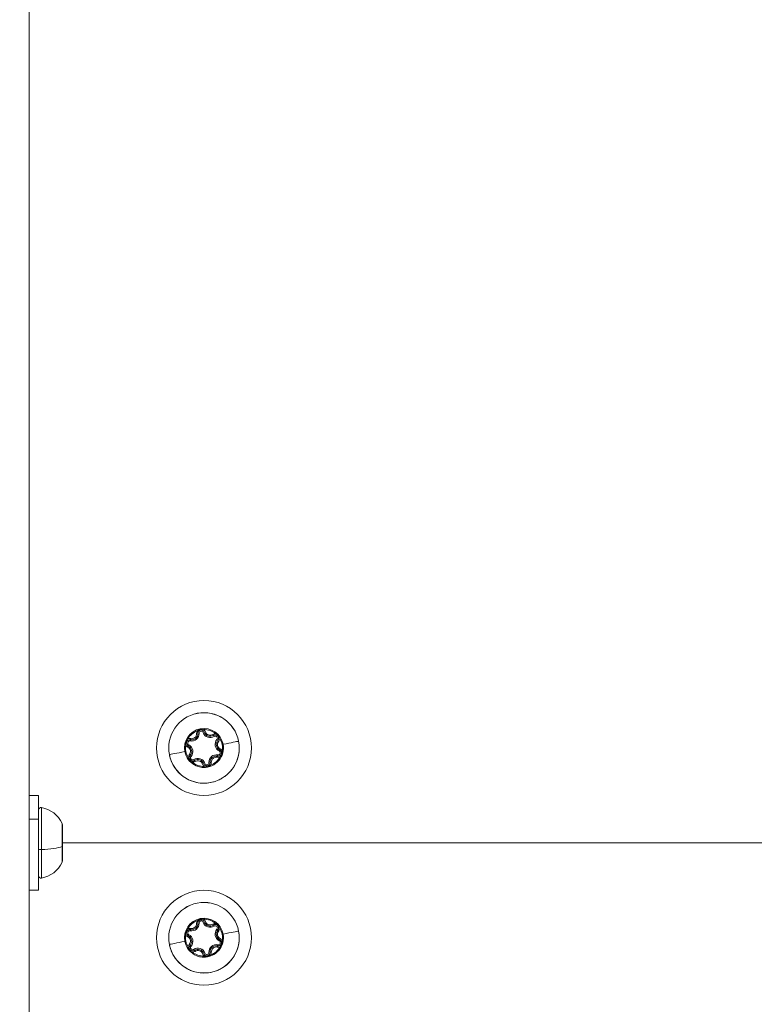
# Model space of a CAD drawing. Units: millimetres. Extents: x -27833 to 21209, y -4801 to 3474.
# Drawn here: x -26360 to -26206, y -909 to -701 of the extents above; entities that cross this region are included whole.
import ezdxf

# ---------------------------------------------------------------- set-up
doc = ezdxf.new("R2010")
doc.units = ezdxf.units.MM
doc.header["$MEASUREMENT"] = 0
doc.styles.get("Standard").update_dxf_attribs({"font": 'arial.ttf'})
doc.dimstyles.get("Standard").update_dxf_attribs({"dimtxt": 0.18, "dimasz": 0.18, "dimexe": 0.18, "dimexo": 0.0625, "dimgap": 0.09, "dimtad": 0, "dimtih": 1, "dimtoh": 1, "dimdec": 4, "dimzin": 0, "dimdsep": 46, "dimtxsty": 'Standard', "dimcen": 0.09, "dimadec": 0, "dimazin": 0, "dimtfac": 1, "dimtdec": 4, "dimtofl": 0, "dimtmove": 0, "dimatfit": 3, "dimfxl": 1, "dimtolj": 1, "dimtzin": 0, "dimarcsym": 0})

# ---------------------------------------------------------------- blocks, each defined once
blk = doc.blocks.new('*D3')
at = {"color": 0, "lineweight": -2, "transparency": 16777216}
for p, q in [((-27196.29, 1386.61), (-27196.29, 1446.79)), ((-26996.29, 1446.61), (-11614.55, 1446.61)), ((-11414.55, 1386.61), (-11414.55, 1446.79))]:
    blk.add_line(p, q, dxfattribs=at)
at = {"color": 0, "transparency": 16777216}
for points in [[(-26996.29, 1479.94), (-26996.29, 1413.28), (-27196.29, 1446.61)], [(-11614.55, 1479.94), (-11614.55, 1413.28), (-11414.55, 1446.61)]]:
    blk.add_solid(points, dxfattribs=at)
at = {"layer": 'Defpoints', "color": 0, "transparency": 16777216}
for p in [(-11414.55, 1446.61), (-27196.29, -516.95), (-11414.55, -862.17)]:
    blk.add_point(p, dxfattribs=at)
at = {"color": 0, "lineweight": 15, "transparency": 16777216, "insert": (-19305.42, 1750.84), "char_height": 400, "attachment_point": 5}
blk.add_mtext('\\A1;1580', dxfattribs=at)
blk = doc.blocks.new('*D4')
at = {"color": 0, "lineweight": -2, "transparency": 16777216}
for p, q in [((-27206.37, 1388.07), (-27266.55, 1388.07)), ((-27266.37, 1188.07), (-27266.37, -4598.78)), ((-27206.37, -4798.78), (-27266.55, -4798.78))]:
    blk.add_line(p, q, dxfattribs=at)
at = {"color": 0, "transparency": 16777216}
for points in [[(-27299.7, 1188.07), (-27233.04, 1188.07), (-27266.37, 1388.07)], [(-27299.7, -4598.78), (-27233.04, -4598.78), (-27266.37, -4798.78)]]:
    blk.add_solid(points, dxfattribs=at)
at = {"layer": 'Defpoints', "color": 0, "transparency": 16777216}
for p in [(-14908.54, 1388.07), (-27266.37, -4798.78), (-20172.03, -4798.78)]:
    blk.add_point(p, dxfattribs=at)
at = {"color": 0, "lineweight": 15, "transparency": 16777216, "insert": (-27570.6, -1705.36), "char_height": 400, "attachment_point": 5, "rotation": 90}
blk.add_mtext('\\A1;620', dxfattribs=at)

msp = doc.modelspace()

# ---------------------------------------------------------------- linework, layer by layer
at = {"color": 0, "linetype": 'Continuous', "lineweight": 0}
for p, q in [((-26358.49986, -1597.13262), (-26358.49986, -152.21145)), ((-26317.61421, -855.4959), (-26317.61421, -855.4959)), ((-26358.49986, -864.67034), (-26356.49986, -864.67034)), ((-26356.49986, -869.67033), (-26358.49986, -869.67033)), ((-25663.03593, -874.67139), (-26351.49986, -874.67139)), ((-25663.03593, -874.67271), (-26351.49986, -874.67271)), ((-26322.79128, -874.67271), (-26322.79128, -874.67139)), ((-26317.73661, -874.67271), (-26317.73661, -874.67139)), ((-26307.83942, -874.67271), (-26307.83928, -874.67139)), ((-26306.18257, -874.67139), (-26306.18271, -874.67271)), ((-26245.24004, -874.67271), (-26245.24004, -874.67139)), ((-26235.24004, -874.67271), (-26235.24004, -874.67139)), ((-26358.49986, -884.67034), (-26356.49986, -884.67034)), ((-26317.61421, -895.49722), (-26317.61421, -895.49722))]:
    msp.add_line(p, q, dxfattribs=at)
for centre, radius, start, end in [((-26321.63798, -854.67139), 10, 360, 180), ((-26321.63798, -854.67139), 7.43674, 10.9119929, 190.9119929), ((-26321.63798, -854.67139), 7.42957, 10.9119929, 190.9119929), ((-26321.63798, -854.67139), 4.10351, 10.9119929, 190.9119929), ((-26322.23695, -851.5645), 0.7, 18.5713121, 183.2526737), ((-26321.63798, -854.67139), 3.89106, 50.9111754, 90.9128103), ((-26322.23695, -851.5645), 0.95, 18.5713121, 55.5809332), ((-26324.62812, -853.63667), 0.7, 78.5713121, 243.2526737), ((-26321.63798, -854.67139), 3.89106, 110.9111754, 150.9128103), ((-26324.62812, -853.63667), 0.95, 78.5713121, 115.5809332), ((-26324.23214, -851.67789), 1.5484, 258.5713121, 3.2526737), ((-26324.23214, -851.67789), 1.2984, 258.5713121, 3.2526737), ((-26324.23214, -851.67789), 1.0484, 258.5713121, 3.2526737), ((-26322.23695, -851.5645), 0.95, 146.2430526, 183.2526737), ((-26322.23695, -851.5645), 0.45, 18.5713121, 183.2526737), ((-26320.34261, -850.92804), 1.5484, 198.5713121, 303.2526737), ((-26320.34261, -850.92804), 1.2984, 198.5713121, 303.2526737), ((-26320.34261, -850.92804), 1.0484, 198.5713121, 303.2526737), ((-26319.24682, -852.59923), 0.95, 86.2430526, 123.2526737), ((-26319.24682, -852.59923), 0.7, 318.5713121, 123.2526737), ((-26319.24682, -852.59923), 0.45, 318.5713121, 123.2526737), ((-26317.74846, -853.92155), 1.5484, 138.5713121, 243.2526737), ((-26319.24682, -852.59923), 0.95, 318.5713121, 355.5809332), ((-26321.63798, -854.67139), 3.89106, 10.9119929, 30.9128103), ((-26321.63798, -854.67139), 10, 180, 360), ((-26321.63798, -854.67139), 7.43674, 190.9119929, 10.9119929), ((-26321.63798, -854.67139), 3.89106, 170.9111754, 190.9119929), ((-26324.62812, -853.63667), 0.95, 206.2430526, 243.2526737), ((-26324.62812, -853.63667), 0.45, 78.5713121, 243.2526737), ((-26325.52751, -855.42124), 1.0484, 318.5713121, 63.2526737), ((-26325.52751, -855.42124), 1.2984, 318.5713121, 63.2526737), ((-26325.52751, -855.42124), 1.5484, 318.5713121, 63.2526737), ((-26317.74846, -853.92155), 1.2984, 138.5713121, 243.2526737), ((-26317.74846, -853.92155), 1.0484, 138.5713121, 243.2526737), ((-26318.64785, -855.70612), 0.95, 26.2430526, 63.2526737), ((-26321.63798, -854.67139), 3.89106, 350.9111754, 10.9119929), ((-26321.63798, -854.67139), 3.89106, 190.9119929, 210.9128103), ((-26324.02915, -856.74356), 0.95, 138.5713121, 175.5809332), ((-26324.02915, -856.74356), 0.7, 138.5713121, 303.2526737), ((-26324.02915, -856.74356), 0.45, 138.5713121, 303.2526737), ((-26322.93336, -858.41475), 1.5484, 18.5713121, 123.2526737), ((-26319.04383, -857.6649), 1.5484, 78.5713121, 183.2526737), ((-26319.04383, -857.6649), 1.2984, 78.5713121, 183.2526737), ((-26321.63798, -854.67139), 3.89106, 290.9111754, 330.9128103), ((-26319.04383, -857.6649), 1.0484, 78.5713121, 183.2526737), ((-26318.64785, -855.70612), 0.95, 258.5713121, 295.5809332), ((-26318.64785, -855.70612), 0.7, 258.5713121, 63.2526737), ((-26318.64785, -855.70612), 0.45, 258.5713121, 63.2526737), ((-26324.02915, -856.74356), 0.95, 266.2430526, 303.2526737), ((-26321.63798, -854.67139), 3.89106, 230.9111754, 270.9128103), ((-26322.93336, -858.41475), 1.2984, 18.5713121, 123.2526737), ((-26322.93336, -858.41475), 1.0484, 18.5713121, 123.2526737), ((-26321.03902, -857.77829), 0.95, 198.5713121, 235.5809332), ((-26321.03902, -857.77829), 0.7, 198.5713121, 3.2526737), ((-26321.03902, -857.77829), 0.45, 198.5713121, 3.2526737), ((-26321.03902, -857.77829), 0.95, 326.2430526, 3.2526737), ((-26355.99986, -867.7336), 0.5, 80.4088407, 180), ((-26356.91653, -873.087), 5.93132, 25.1870847, 80.2940146), ((-26351.99986, -870.77927), 0.5, 0, 25.6533925), ((-26356.91653, -876.25367), 5.93132, 279.7165561, 334.8560896), ((-26351.99986, -878.5614), 0.5, 334.8560896, 0), ((-26355.99986, -881.60708), 0.5, 180, 279.7165561), ((-26321.63798, -894.67271), 10, 360, 180), ((-26321.63798, -894.67271), 7.43674, 10.9119929, 190.9119929), ((-26321.63798, -894.67271), 7.42957, 10.9119929, 190.9119929), ((-26321.63798, -894.67271), 4.10351, 10.9119929, 190.9119929), ((-26321.63798, -894.67271), 3.89106, 110.9111754, 150.9128103), ((-26324.23214, -891.67921), 1.5484, 258.5713121, 3.2526737), ((-26324.23214, -891.67921), 1.2984, 258.5713121, 3.2526737), ((-26324.23214, -891.67921), 1.0484, 258.5713121, 3.2526737), ((-26322.23695, -891.56582), 0.95, 146.2430526, 183.2526737), ((-26322.23695, -891.56582), 0.7, 18.5713121, 183.2526737), ((-26322.23695, -891.56582), 0.45, 18.5713121, 183.2526737), ((-26320.34261, -890.92936), 1.5484, 198.5713121, 303.2526737), ((-26321.63798, -894.67271), 3.89106, 50.9111754, 90.9128103), ((-26322.23695, -891.56582), 0.95, 18.5713121, 55.5809332), ((-26320.34261, -890.92936), 1.2984, 198.5713121, 303.2526737), ((-26320.34261, -890.92936), 1.0484, 198.5713121, 303.2526737), ((-26319.24682, -892.60054), 0.95, 86.2430526, 123.2526737), ((-26319.24682, -892.60054), 0.7, 318.5713121, 123.2526737), ((-26319.24682, -892.60054), 0.45, 318.5713121, 123.2526737), ((-26321.63798, -894.67271), 7.43674, 190.9119929, 10.9119929), ((-26321.63798, -894.67271), 3.89106, 170.9111754, 190.9119929), ((-26324.62812, -893.63798), 0.95, 206.2430526, 243.2526737), ((-26324.62812, -893.63798), 0.7, 78.5713121, 243.2526737), ((-26324.62812, -893.63798), 0.45, 78.5713121, 243.2526737), ((-26324.62812, -893.63798), 0.95, 78.5713121, 115.5809332), ((-26325.52751, -895.42256), 1.2984, 318.5713121, 63.2526737), ((-26325.52751, -895.42256), 1.5484, 318.5713121, 63.2526737), ((-26317.74846, -893.92286), 1.5484, 138.5713121, 243.2526737), ((-26317.74846, -893.92286), 1.2984, 138.5713121, 243.2526737), ((-26317.74846, -893.92286), 1.0484, 138.5713121, 243.2526737), ((-26319.24682, -892.60054), 0.95, 318.5713121, 355.5809332), ((-26321.63798, -894.67271), 3.89106, 10.9119929, 30.9128103), ((-26321.63798, -894.67271), 3.89106, 350.9111754, 10.9119929), ((-26321.63798, -894.67271), 10, 180, 360), ((-26321.63798, -894.67271), 3.89106, 190.9119929, 210.9128103), ((-26325.52751, -895.42256), 1.0484, 318.5713121, 63.2526737), ((-26324.02915, -896.74488), 0.95, 138.5713121, 175.5809332), ((-26324.02915, -896.74488), 0.7, 138.5713121, 303.2526737), ((-26324.02915, -896.74488), 0.45, 138.5713121, 303.2526737), ((-26319.04383, -897.66621), 1.5484, 78.5713121, 183.2526737), ((-26319.04383, -897.66621), 1.2984, 78.5713121, 183.2526737), ((-26318.64785, -895.70743), 0.7, 258.5713121, 63.2526737), ((-26318.64785, -895.70743), 0.45, 258.5713121, 63.2526737), ((-26318.64785, -895.70743), 0.95, 26.2430526, 63.2526737), ((-26324.02915, -896.74488), 0.95, 266.2430526, 303.2526737), ((-26321.63798, -894.67271), 3.89106, 230.9111754, 270.9128103), ((-26322.93336, -898.41606), 1.5484, 18.5713121, 123.2526737), ((-26322.93336, -898.41606), 1.2984, 18.5713121, 123.2526737), ((-26322.93336, -898.41606), 1.0484, 18.5713121, 123.2526737), ((-26321.03902, -897.7796), 0.95, 198.5713121, 235.5809332), ((-26321.03902, -897.7796), 0.7, 198.5713121, 3.2526737), ((-26321.03902, -897.7796), 0.45, 198.5713121, 3.2526737), ((-26321.63798, -894.67271), 3.89106, 290.9111754, 330.9128103), ((-26321.03902, -897.7796), 0.95, 326.2430526, 3.2526737), ((-26319.04383, -897.66621), 1.0484, 78.5713121, 183.2526737), ((-26318.64785, -895.70743), 0.95, 258.5713121, 295.5809332)]:
    msp.add_arc(centre, radius, start, end, dxfattribs=at)
at = {"color": 0, "linetype": 'Continuous', "lineweight": 0, "extrusion": (0, 0, -1)}
for centre, major_axis, ratio, start_param, end_param in [((-26324.53895, -853.19559), (0.04954, 0.24504), 0.000001, -1.570796327, 0), ((-26319.49357, -852.22291), (-0.13708, 0.20907), 0.000001, -1.570796327, 0), ((-26325.05567, -854.48502), (0.11251, 0.22325), 0.000001, -0.00184207, 1.568954257), ((-26323.19269, -854.97112), (-5.82408, -1.1228), 0.000001, -1.131913325, -0.169546916), ((-26318.83609, -856.63728), (0.04954, 0.24504), 0.000001, 0.002452397, 1.573248724), ((-26318.44533, -855.30427), (0.11251, 0.22325), 0.000001, -1.570796327, 0), ((-26323.50823, -857.53801), (-0.13708, 0.20907), 0.000001, -0.00207217, 1.568724157), ((-26356.91653, -874.97006), (-5.93132, 0), 0.189300978, -2.702748631, -1.740382223), ((-26351.99986, -875.40692), (0.5, 0), 0.189300978, -0.000000001, 0.438844022), ((-26351.54724, -874.67034), (0, -4.10351), 0.000001, -1.380365981, -0.000019858), ((-26312.70674, -874.67139), (0, 8), 0.314366823, -1.570961011, -1.570796613), ((-26311.18785, -874.67139), (0, 8), 0.314366823, -1.570961011, -1.570796613), ((-26311.18785, -874.67139), (0, 7), 0.314366823, -1.570984538, -1.570796654), ((-26307.01093, -874.67139), (0, 3.65), 0.314366823, -1.571157279, -1.570796955), ((-26307.01093, -874.67139), (0, -3.65), 0.314366823, -1.570795698, -1.570435375), ((-26209.90798, -874.60389), (0, 224.99931), 0.314366823, -1.571102212, -1.571096367), ((-26319.49357, -892.22423), (-0.13708, 0.20907), 0.000001, -1.570796326, 0.000000001), ((-26325.05567, -894.48633), (0.11251, 0.22325), 0.000001, -0.000855661, 1.569940666), ((-26324.53895, -893.19691), (0.04954, 0.24504), 0.000001, -1.570796327, 0), ((-26318.53453, -893.22915), (-0.18744, 0.16542), 0.000001, 0.000312228, 1.571108555), ((-26314.82667, -893.35958), (0.49096, 0.09465), 0.000001, 0.000648668, 0.170234562), ((-26323.19269, -894.97244), (-5.82408, -1.1228), 0.000001, -1.131976703, -0.169610295), ((-26325.4587, -895.40929), (-0.49096, -0.09465), 0.000001, -1.570796328, -1.131952305), ((-26318.83609, -896.6386), (0.04954, 0.24504), 0.000001, 0.001288223, 1.57208455), ((-26318.44533, -895.30558), (0.11251, 0.22325), 0.000001, -1.570796327, 0), ((-26323.50823, -897.53932), (-0.13708, 0.20907), 0.000001, -0.000963837, 1.56983249)]:
    msp.add_ellipse(centre, major_axis=major_axis, ratio=ratio, start_param=start_param, end_param=end_param, dxfattribs=at)
at = {"color": 0, "linetype": 'Continuous', "lineweight": 0}
for centre, major_axis, ratio, start_param, end_param in [((-26324.43988, -852.70551), (-0.04954, -0.24504), 0.000001, -0.001942927, 1.5688534), ((-26319.76774, -851.80478), (0.13708, -0.20907), 0.000001, 0.002048503, 1.57284483), ((-26324.83064, -854.03852), (-0.11251, -0.22325), 0.000001, -1.570796327, 0), ((-26318.2203, -854.85777), (-0.11251, -0.22325), 0.000001, 0.001962308, 1.572758634), ((-26320.08328, -854.37167), (5.82408, 1.1228), 0.000001, -1.131902929, -0.169536521), ((-26318.73702, -856.1472), (-0.04954, -0.24504), 0.000001, -1.570796327, 0), ((-26323.7824, -857.11988), (0.13708, -0.20907), 0.000001, -1.570796327, 0), ((-26356.49986, -874.67034), (0, 10), 0.000001, -1.047171227, 0.000025434), ((-26356.49986, -874.67034), (0, -10), 0.000001, 0.00000036, 2.094396353), ((-26351.49986, -874.67034), (0, 3.89106), 0.000001, -1.761285116, -0.000038586), ((-26351.49986, -874.67034), (0, -3.89106), 0.000001, 0.000000466, 1.380346589), ((-26310.19109, -874.67139), (0, -7), 0.314366823, -1.570795999, -1.570608116), ((-26355.99986, -875.98347), (-0.5, 0), 0.189300978, 0.000000001, 1.740382223), ((-26355.91548, -874.67034), (0, -7.42957), 0.000001, -0.000000002, 1.380346121), ((-26319.76774, -891.80609), (0.13708, -0.20907), 0.000001, 0.000952203, 1.57174853), ((-26324.83064, -894.03983), (-0.11251, -0.22325), 0.000001, -1.570796326, 0), ((-26324.43988, -892.70682), (-0.04954, -0.24504), 0.000001, -0.001033281, 1.569763045), ((-26318.90942, -892.8983), (0.18744, -0.16542), 0.000001, -1.570796328, -0.000000001), ((-26317.81727, -893.93613), (0.49096, 0.09465), 0.000001, -1.570796326, -1.131952303), ((-26320.08328, -894.37298), (5.82408, 1.1228), 0.000001, -1.131925959, -0.169559551), ((-26328.4493, -895.98584), (-0.49096, -0.09465), 0.000001, -0.000612247, 0.168973649), ((-26324.74144, -896.11627), (0.18744, -0.16542), 0.000001, 0.001067187, 1.571863514), ((-26324.36655, -896.44712), (-0.18744, 0.16542), 0.000001, 0.000842843, 1.57163917), ((-26318.73702, -896.14851), (-0.04954, -0.24504), 0.000001, -1.570796327, 0), ((-26318.2203, -894.85908), (-0.11251, -0.22325), 0.000001, 0.00091582, 1.571712146), ((-26323.7824, -897.12119), (0.13708, -0.20907), 0.000001, -1.570796327, -0.000000001)]:
    msp.add_ellipse(centre, major_axis=major_axis, ratio=ratio, start_param=start_param, end_param=end_param, dxfattribs=at)
for points, knots in [([(-26321.69997, -850.78082), (-26321.70267, -850.77985), (-26321.70538, -850.77888), (-26321.80651, -850.743), (-26321.9089, -850.71894), (-26322.06512, -850.70135), (-26322.11766, -850.69859), (-26322.21594, -850.69947), (-26322.26153, -850.70231), (-26322.33792, -850.71124), (-26322.36875, -850.71601), (-26322.43004, -850.72782), (-26322.46043, -850.73486), (-26322.53466, -850.75497), (-26322.57804, -850.76928), (-26322.66961, -850.805), (-26322.71735, -850.82709), (-26322.85584, -850.90149), (-26322.94194, -850.96189), (-26323.02249, -851.0328), (-26323.02464, -851.03471), (-26323.02678, -851.03662)], [-0.1410232257, -0.1410232257, -0.1410232257, -0.1410232257, -0.1401620048, -0.1401620048, -0.1088286872, -0.1088286872, -0.0930855132, -0.0930855132, -0.0794149443, -0.0794149443, -0.0700810024, -0.0700810024, -0.0607470606, -0.0607470606, -0.0470764917, -0.0470764917, -0.0313333176, -0.0313333176, 0, 0, 0.0008612209, 0.0008612209, 0.0008612209, 0.0008612209]), ([(-26325.03831, -852.77979), (-26325.04051, -852.78164), (-26325.0427, -852.7835), (-26325.12434, -852.85315), (-26325.19637, -852.92978), (-26325.28972, -853.05628), (-26325.31837, -853.1004), (-26325.36675, -853.18595), (-26325.38709, -853.22686), (-26325.41754, -853.29748), (-26325.42883, -853.32656), (-26325.44924, -853.38555), (-26325.45834, -853.41539), (-26325.47805, -853.48973), (-26325.48735, -853.53445), (-26325.50219, -853.63161), (-26325.50693, -853.684), (-26325.51174, -853.84114), (-26325.50249, -853.9459), (-26325.48135, -854.05112), (-26325.48078, -854.05393), (-26325.4802, -854.05674)], [-0.1410232257, -0.1410232257, -0.1410232257, -0.1410232257, -0.1401620049, -0.1401620049, -0.1088286872, -0.1088286872, -0.0930855132, -0.0930855132, -0.0794149443, -0.0794149443, -0.0700810024, -0.0700810024, -0.0607470606, -0.0607470606, -0.0470764917, -0.0470764917, -0.0313333176, -0.0313333176, 0, 0, 0.0008612209, 0.0008612209, 0.0008612209, 0.0008612209]), ([(-26318.29965, -852.67243), (-26318.30015, -852.6696), (-26318.30066, -852.66677), (-26318.32016, -852.56125), (-26318.35051, -852.46055), (-26318.41339, -852.31646), (-26318.43727, -852.26958), (-26318.48717, -852.18491), (-26318.51243, -852.14685), (-26318.55836, -852.08516), (-26318.5779, -852.06084), (-26318.61878, -852.01367), (-26318.64007, -851.99087), (-26318.6946, -851.93663), (-26318.72868, -851.90622), (-26318.8054, -851.84478), (-26318.8484, -851.81448), (-26318.98208, -851.73175), (-26319.07744, -851.68738), (-26319.17913, -851.65308), (-26319.18185, -851.65217), (-26319.18457, -851.65127)], [-0.1410232257, -0.1410232257, -0.1410232257, -0.1410232257, -0.1401620049, -0.1401620049, -0.1088286872, -0.1088286872, -0.0930855132, -0.0930855132, -0.0794149443, -0.0794149443, -0.0700810024, -0.0700810024, -0.0607470606, -0.0607470606, -0.0470764917, -0.0470764917, -0.0313333176, -0.0313333176, 0, 0, 0.0008612209, 0.0008612209, 0.0008612209, 0.0008612209]), ([(-26314.34275, -853.26497), (-26314.13374, -854.35101), (-26314.1715, -855.49715), (-26314.45476, -856.56943), (-26314.94409, -858.42174), (-26316.19143, -860.0762), (-26317.83883, -861.05639), (-26318.09876, -861.21105), (-26318.36786, -861.34963), (-26318.64395, -861.47119), (-26320.39248, -862.24108), (-26322.46086, -862.30026), (-26324.2552, -861.62492), (-26324.53983, -861.5178), (-26324.81761, -861.39327), (-26325.08639, -861.25243), (-26326.78347, -860.36322), (-26328.12054, -858.77841), (-26328.70933, -856.95112), (-26328.80166, -856.6646), (-26328.87644, -856.37273), (-26328.93322, -856.07782)], [-1.570796327, -1.570796327, -1.570796327, -1.570796327, -1.121997376, -1.121997376, -1.121997376, -0.346724216, -0.346724216, -0.346724216, -0.224399475, -0.224399475, -0.224399475, 0.550307246, 0.550307246, 0.550307246, 0.673198426, 0.673198426, 0.673198426, 1.449127777, 1.449127777, 1.449127777, 1.570796327, 1.570796327, 1.570796327, 1.570796327]), ([(-26325.6673, -855.44819), (-26325.59998, -855.74063), (-26325.51464, -856.04271), (-26325.39431, -856.32667), (-26324.93497, -857.41065), (-26323.96189, -858.23975), (-26322.84458, -858.5915), (-26322.49846, -858.70047), (-26322.13912, -858.76383), (-26321.7779, -858.77628), (-26320.55608, -858.81841), (-26319.31135, -858.27035), (-26318.51529, -857.3393), (-26317.71923, -856.40824), (-26317.3718, -855.09492), (-26317.60867, -853.8946)], [-1.570796327, -1.570796327, -1.570796327, -1.570796327, -1.346396852, -1.346396852, -1.346396852, -0.489764176, -0.489764176, -0.489764176, -0.224399475, -0.224399475, -0.224399475, 0.673198426, 0.673198426, 0.673198426, 1.570796327, 1.570796327, 1.570796327, 1.570796327]), ([(-26324.97632, -856.67036), (-26324.97594, -856.67252), (-26324.97555, -856.67467), (-26324.95147, -856.80606), (-26324.90974, -856.93221), (-26324.80286, -857.14165), (-26324.74536, -857.22738), (-26324.6099, -857.38368), (-26324.53322, -857.45279), (-26324.34111, -857.58837), (-26324.22218, -857.64762), (-26324.09555, -857.69014), (-26324.09347, -857.69083), (-26324.0914, -857.69152)], [-0.0006566964, -0.0006566964, -0.0006566964, -0.0006566964, 0, 0, 0.0394170988, 0.0394170988, 0.0702393351, 0.0702393351, 0.1010615714, 0.1010615714, 0.1404786703, 0.1404786703, 0.1411353667, 0.1411353667, 0.1411353667, 0.1411353667]), ([(-26318.23766, -856.563), (-26318.23598, -856.56159), (-26318.23431, -856.56017), (-26318.13256, -856.47363), (-26318.04419, -856.37441), (-26317.91625, -856.17713), (-26317.87075, -856.08447), (-26317.80311, -855.88901), (-26317.7816, -855.78804), (-26317.76025, -855.55388), (-26317.7684, -855.42126), (-26317.79489, -855.29034), (-26317.79533, -855.28819), (-26317.79577, -855.28605)], [-0.0006566964, -0.0006566964, -0.0006566964, -0.0006566964, 0, 0, 0.0394170988, 0.0394170988, 0.0702393351, 0.0702393351, 0.1010615714, 0.1010615714, 0.1404786703, 0.1404786703, 0.1411353667, 0.1411353667, 0.1411353667, 0.1411353667]), ([(-26321.576, -858.56197), (-26321.57394, -858.56271), (-26321.57188, -858.56345), (-26321.44605, -858.60829), (-26321.31594, -858.63522), (-26321.08112, -858.64738), (-26320.97812, -858.64045), (-26320.77503, -858.6013), (-26320.67684, -858.56944), (-26320.46337, -858.47086), (-26320.35259, -858.39749), (-26320.25246, -858.30908), (-26320.25082, -858.30763), (-26320.24919, -858.30617)], [-0.0006566964, -0.0006566964, -0.0006566964, -0.0006566964, 0, 0, 0.0394170988, 0.0394170988, 0.0702393351, 0.0702393351, 0.1010615714, 0.1010615714, 0.1404786703, 0.1404786703, 0.1411353667, 0.1411353667, 0.1411353667, 0.1411353667]), ([(-26355.91548, -876.07676), (-26355.91338, -874.99072), (-26355.91618, -873.84458), (-26355.91656, -872.7723), (-26355.91723, -870.92), (-26355.91694, -869.26553), (-26355.91676, -868.28534), (-26355.91673, -868.13069), (-26355.91671, -867.9921), (-26355.91669, -867.87054), (-26355.91663, -867.45808), (-26355.91657, -867.2496), (-26355.91655, -867.24059)], [-1.570796327, -1.570796327, -1.570796327, -1.570796327, -1.121997376, -1.121997376, -1.121997376, -0.346724216, -0.346724216, -0.346724216, -0.224399475, -0.224399475, -0.224399475, 0.190645358, 0.190645358, 0.190645358, 0.190645358]), ([(-26351.54905, -870.56302), (-26351.54922, -870.56568), (-26351.54877, -871.10689), (-26351.54898, -872.00243), (-26351.5492, -872.93349), (-26351.54976, -874.24682), (-26351.54724, -875.44714)], [-0.190167944, -0.190167944, -0.190167944, -0.190167944, 0.673198426, 0.673198426, 0.673198426, 1.570796327, 1.570796327, 1.570796327, 1.570796327]), ([(-26321.69997, -890.78214), (-26321.70267, -890.78116), (-26321.70538, -890.78019), (-26321.80651, -890.74431), (-26321.9089, -890.72025), (-26322.06512, -890.70266), (-26322.11766, -890.6999), (-26322.21594, -890.70078), (-26322.26153, -890.70362), (-26322.33792, -890.71256), (-26322.36875, -890.71732), (-26322.43004, -890.72914), (-26322.46043, -890.73618), (-26322.53466, -890.75628), (-26322.57804, -890.77059), (-26322.66961, -890.80631), (-26322.71735, -890.8284), (-26322.85584, -890.90281), (-26322.94194, -890.96321), (-26323.02249, -891.03412), (-26323.02464, -891.03602), (-26323.02678, -891.03793)], [-0.1410232257, -0.1410232257, -0.1410232257, -0.1410232257, -0.1401620048, -0.1401620048, -0.1088286872, -0.1088286872, -0.0930855132, -0.0930855132, -0.0794149443, -0.0794149443, -0.0700810024, -0.0700810024, -0.0607470606, -0.0607470606, -0.0470764917, -0.0470764917, -0.0313333176, -0.0313333176, 0, 0, 0.0008612209, 0.0008612209, 0.0008612209, 0.0008612209]), ([(-26318.29965, -892.67374), (-26318.30015, -892.67091), (-26318.30066, -892.66809), (-26318.32016, -892.56256), (-26318.35051, -892.46186), (-26318.41339, -892.31777), (-26318.43727, -892.2709), (-26318.48717, -892.18622), (-26318.51243, -892.14816), (-26318.55836, -892.08648), (-26318.5779, -892.06216), (-26318.61878, -892.01499), (-26318.64007, -891.99218), (-26318.6946, -891.93795), (-26318.72868, -891.90754), (-26318.8054, -891.8461), (-26318.8484, -891.8158), (-26318.98208, -891.73307), (-26319.07744, -891.6887), (-26319.17913, -891.65439), (-26319.18185, -891.65349), (-26319.18457, -891.65258)], [-0.1410232257, -0.1410232257, -0.1410232257, -0.1410232257, -0.1401620049, -0.1401620049, -0.1088286872, -0.1088286872, -0.0930855132, -0.0930855132, -0.0794149443, -0.0794149443, -0.0700810024, -0.0700810024, -0.0607470606, -0.0607470606, -0.0470764917, -0.0470764917, -0.0313333176, -0.0313333176, 0, 0, 0.0008612209, 0.0008612209, 0.0008612209, 0.0008612209]), ([(-26314.34275, -893.26629), (-26314.13374, -894.35232), (-26314.1715, -895.49847), (-26314.45476, -896.57075), (-26314.94409, -898.42305), (-26316.19143, -900.07751), (-26317.83883, -901.0577), (-26318.09876, -901.21236), (-26318.36786, -901.35095), (-26318.64395, -901.47251), (-26320.39248, -902.24239), (-26322.46086, -902.30158), (-26324.2552, -901.62624), (-26324.53983, -901.51911), (-26324.81761, -901.39458), (-26325.08639, -901.25375), (-26326.78347, -900.36454), (-26328.12054, -898.77973), (-26328.70933, -896.95244), (-26328.80166, -896.66591), (-26328.87644, -896.37405), (-26328.93322, -896.07913)], [-1.570796327, -1.570796327, -1.570796327, -1.570796327, -1.121997376, -1.121997376, -1.121997376, -0.346724216, -0.346724216, -0.346724216, -0.224399475, -0.224399475, -0.224399475, 0.550307246, 0.550307246, 0.550307246, 0.673198426, 0.673198426, 0.673198426, 1.449127777, 1.449127777, 1.449127777, 1.570796327, 1.570796327, 1.570796327, 1.570796327]), ([(-26325.6673, -895.44951), (-26325.59998, -895.74195), (-26325.51464, -896.04403), (-26325.39431, -896.32798), (-26324.93497, -897.41197), (-26323.96189, -898.24106), (-26322.84458, -898.59282), (-26322.49846, -898.70178), (-26322.13912, -898.76514), (-26321.7779, -898.7776), (-26320.55608, -898.81972), (-26319.31135, -898.27167), (-26318.51529, -897.34061), (-26317.71923, -896.40956), (-26317.3718, -895.09623), (-26317.60867, -893.89591)], [-1.570796327, -1.570796327, -1.570796327, -1.570796327, -1.346396852, -1.346396852, -1.346396852, -0.489764176, -0.489764176, -0.489764176, -0.224399475, -0.224399475, -0.224399475, 0.673198426, 0.673198426, 0.673198426, 1.570796327, 1.570796327, 1.570796327, 1.570796327]), ([(-26325.03831, -892.78111), (-26325.04051, -892.78296), (-26325.0427, -892.78481), (-26325.12434, -892.85446), (-26325.19637, -892.9311), (-26325.28972, -893.0576), (-26325.31837, -893.10172), (-26325.36675, -893.18727), (-26325.38709, -893.22817), (-26325.41754, -893.29879), (-26325.42883, -893.32788), (-26325.44924, -893.38686), (-26325.45834, -893.4167), (-26325.47805, -893.49104), (-26325.48735, -893.53576), (-26325.50219, -893.63292), (-26325.50693, -893.68531), (-26325.51174, -893.84245), (-26325.50249, -893.94722), (-26325.48135, -894.05243), (-26325.48078, -894.05524), (-26325.4802, -894.05806)], [-0.1410232257, -0.1410232257, -0.1410232257, -0.1410232257, -0.1401620049, -0.1401620049, -0.1088286872, -0.1088286872, -0.0930855132, -0.0930855132, -0.0794149443, -0.0794149443, -0.0700810024, -0.0700810024, -0.0607470606, -0.0607470606, -0.0470764917, -0.0470764917, -0.0313333176, -0.0313333176, 0, 0, 0.0008612209, 0.0008612209, 0.0008612209, 0.0008612209]), ([(-26318.23766, -896.56431), (-26318.23598, -896.5629), (-26318.23431, -896.56149), (-26318.13256, -896.47494), (-26318.04419, -896.37573), (-26317.91625, -896.17844), (-26317.87075, -896.08578), (-26317.80311, -895.89032), (-26317.7816, -895.78936), (-26317.76025, -895.55519), (-26317.7684, -895.42258), (-26317.79489, -895.29165), (-26317.79533, -895.28951), (-26317.79577, -895.28736)], [-0.0006566964, -0.0006566964, -0.0006566964, -0.0006566964, 0, 0, 0.0394170988, 0.0394170988, 0.0702393351, 0.0702393351, 0.1010615714, 0.1010615714, 0.1404786703, 0.1404786703, 0.1411353667, 0.1411353667, 0.1411353667, 0.1411353667]), ([(-26324.97632, -896.67168), (-26324.97594, -896.67383), (-26324.97555, -896.67599), (-26324.95147, -896.80738), (-26324.90974, -896.93352), (-26324.80286, -897.14296), (-26324.74536, -897.22869), (-26324.6099, -897.385), (-26324.53322, -897.45411), (-26324.34111, -897.58969), (-26324.22218, -897.64894), (-26324.09555, -897.69146), (-26324.09347, -897.69215), (-26324.0914, -897.69283)], [-0.0006566964, -0.0006566964, -0.0006566964, -0.0006566964, 0, 0, 0.0394170988, 0.0394170988, 0.0702393351, 0.0702393351, 0.1010615714, 0.1010615714, 0.1404786703, 0.1404786703, 0.1411353667, 0.1411353667, 0.1411353667, 0.1411353667]), ([(-26321.576, -898.56328), (-26321.57394, -898.56402), (-26321.57188, -898.56476), (-26321.44605, -898.60961), (-26321.31594, -898.63654), (-26321.08112, -898.6487), (-26320.97812, -898.64176), (-26320.77503, -898.60261), (-26320.67684, -898.57076), (-26320.46337, -898.47217), (-26320.35259, -898.39881), (-26320.25246, -898.3104), (-26320.25082, -898.30895), (-26320.24919, -898.30749)], [-0.0006566964, -0.0006566964, -0.0006566964, -0.0006566964, 0, 0, 0.0394170988, 0.0394170988, 0.0702393351, 0.0702393351, 0.1010615714, 0.1010615714, 0.1404786703, 0.1404786703, 0.1411353667, 0.1411353667, 0.1411353667, 0.1411353667])]:
    msp.add_open_spline(points, degree=3, knots=knots, dxfattribs=at)
msp.add_open_spline([(-26305.69365, -874.67139), (-26305.69365, -874.67183), (-26305.69365, -874.67227), (-26305.69365, -874.67271)], degree=3, dxfattribs=at)

# ---------------------------------------------------------------- dimensions: what is measured, and where the dimension line sits
at = {"lineweight": 15}
dim = msp.add_linear_dim(base=(-11414.54688, 1446.61047), p1=(-27196.28566, -516.94993), p2=(-11414.54688, -862.17034), text='1580', dimstyle='Standard', override={"dimtxt": 400, "dimasz": 200, "dimgap": 100, "dimtad": 1, "dimtih": 0, "dimfxl": 60, "dimfxlon": 1}, dxfattribs=at)
dim.commit()
dim.dimension.update_dxf_attribs({"geometry": '*D3', "text_midpoint": (-19305.41627, 1750.83966)})
dim = msp.add_linear_dim(base=(-27266.3696, -4798.78213), p1=(-14908.54134, 1388.06624), p2=(-20172.03338, -4798.78213), angle=90, text='620', dimstyle='Standard', override={"dimtxt": 400, "dimasz": 200, "dimgap": 100, "dimtad": 1, "dimtih": 0, "dimfxl": 60, "dimfxlon": 1}, dxfattribs=at)
dim.commit()
dim.dimension.update_dxf_attribs({"geometry": '*D4', "text_midpoint": (-27570.5988, -1705.35794)})

doc.saveas('drawing.dxf')
